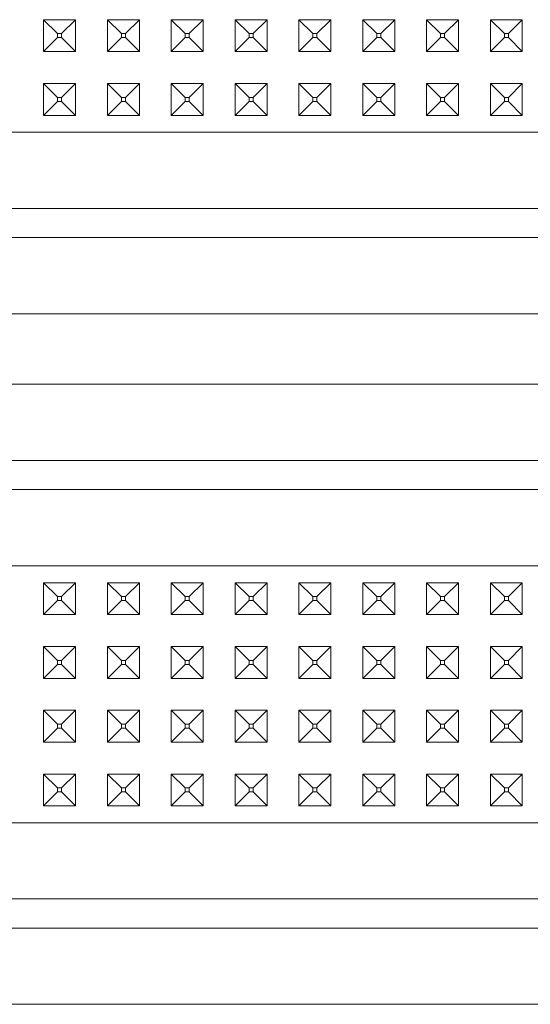
# Model space of a CAD drawing. Units: millimetres. Extents: x 663 to 8435, y -1525 to 1647.
# Drawn here: x 4218 to 4282, y 945 to 1068 of the extents above; entities that cross this region are included whole.
import ezdxf

# ---------------------------------------------------------------- set-up
doc = ezdxf.new("R2010")
doc.units = ezdxf.units.MM
doc.layers.add('1', color=7, linetype='Continuous', true_color=0xffffff)

msp = doc.modelspace()

# ---------------------------------------------------------------- linework, layer by layer
at = {"layer": '1', "color": 18, "linetype": 'Continuous', "lineweight": 13}
for p, q in [((4221.247196, 1068.163455), (4221.247196, 1064.163506)), ((4221.247196, 1068.163455), (4222.997189, 1066.413462)), ((4225.246906, 1068.163455), (4221.247196, 1068.163455)), ((4225.246906, 1068.163455), (4223.496914, 1066.413462)), ((4225.246906, 1068.163455), (4225.246906, 1064.163506)), ((4229.247093, 1068.163455), (4233.246803, 1068.163455)), ((4229.247093, 1068.163455), (4229.247093, 1064.163506)), ((4229.247093, 1068.163455), (4230.997086, 1066.413462)), ((4233.246803, 1068.163455), (4231.496811, 1066.413462)), ((4233.246803, 1068.163455), (4233.246803, 1064.163506)), ((4237.24699, 1068.163455), (4241.247177, 1068.163455)), ((4237.24699, 1068.163455), (4237.24699, 1064.163506)), ((4237.24699, 1068.163455), (4238.996983, 1066.413462)), ((4241.247177, 1068.163455), (4239.497185, 1066.413462)), ((4241.247177, 1068.163455), (4241.247177, 1064.163506)), ((4245.246887, 1068.163455), (4249.247074, 1068.163455)), ((4245.246887, 1068.163455), (4245.246887, 1064.163506)), ((4245.246887, 1068.163455), (4246.99688, 1066.413462)), ((4249.247074, 1068.163455), (4247.497082, 1066.413462)), ((4249.247074, 1068.163455), (4249.247074, 1064.163506)), ((4253.246784, 1068.163455), (4257.246971, 1068.163455)), ((4253.246784, 1068.163455), (4253.246784, 1064.163506)), ((4253.246784, 1068.163455), (4254.996777, 1066.413462)), ((4257.246971, 1068.163455), (4255.496979, 1066.413462)), ((4257.246971, 1068.163455), (4257.246971, 1064.163506)), ((4261.247158, 1068.163455), (4261.247158, 1064.163506)), ((4261.247158, 1068.163455), (4262.99715, 1066.413462)), ((4265.246868, 1068.163455), (4261.247158, 1068.163455)), ((4265.246868, 1068.163455), (4263.496876, 1066.413462)), ((4265.246868, 1068.163455), (4265.246868, 1064.163506)), ((4269.247055, 1068.163455), (4269.247055, 1064.163506)), ((4269.247055, 1068.163455), (4270.997047, 1066.413462)), ((4273.246765, 1068.163455), (4269.247055, 1068.163455)), ((4273.246765, 1068.163455), (4271.496773, 1066.413462)), ((4273.246765, 1068.163455), (4273.246765, 1064.163506)), ((4277.246952, 1068.163455), (4281.247139, 1068.163455)), ((4277.246952, 1068.163455), (4277.246952, 1064.163506)), ((4277.246952, 1068.163455), (4278.996944, 1066.413462)), ((4281.247139, 1068.163455), (4279.497147, 1066.413462)), ((4281.247139, 1068.163455), (4281.247139, 1064.163506)), ((4221.247196, 1064.163506), (4222.997189, 1065.913498)), ((4222.997189, 1066.413462), (4223.496914, 1066.413462)), ((4222.997189, 1066.413462), (4222.997189, 1065.913498)), ((4222.997189, 1065.913498), (4223.496914, 1065.913498)), ((4223.496914, 1066.413462), (4223.496914, 1065.913498)), ((4225.246906, 1064.163506), (4223.496914, 1065.913498)), ((4229.247093, 1064.163506), (4230.997086, 1065.913498)), ((4230.997086, 1066.413462), (4231.496811, 1066.413462)), ((4230.997086, 1066.413462), (4230.997086, 1065.913498)), ((4230.997086, 1065.913498), (4231.496811, 1065.913498)), ((4231.496811, 1066.413462), (4231.496811, 1065.913498)), ((4233.246803, 1064.163506), (4231.496811, 1065.913498)), ((4237.24699, 1064.163506), (4238.996983, 1065.913498)), ((4238.996983, 1066.413462), (4239.497185, 1066.413462)), ((4238.996983, 1066.413462), (4238.996983, 1065.913498)), ((4238.996983, 1065.913498), (4239.497185, 1065.913498)), ((4239.497185, 1066.413462), (4239.497185, 1065.913498)), ((4241.247177, 1064.163506), (4239.497185, 1065.913498)), ((4245.246887, 1064.163506), (4246.99688, 1065.913498)), ((4246.99688, 1066.413462), (4247.497082, 1066.413462)), ((4246.99688, 1066.413462), (4246.99688, 1065.913498)), ((4246.99688, 1065.913498), (4247.497082, 1065.913498)), ((4247.497082, 1066.413462), (4247.497082, 1065.913498)), ((4249.247074, 1064.163506), (4247.497082, 1065.913498)), ((4253.246784, 1064.163506), (4254.996777, 1065.913498)), ((4254.996777, 1066.413462), (4255.496979, 1066.413462)), ((4254.996777, 1066.413462), (4254.996777, 1065.913498)), ((4254.996777, 1065.913498), (4255.496979, 1065.913498)), ((4255.496979, 1066.413462), (4255.496979, 1065.913498)), ((4257.246971, 1064.163506), (4255.496979, 1065.913498)), ((4261.247158, 1064.163506), (4262.99715, 1065.913498)), ((4262.99715, 1066.413462), (4263.496876, 1066.413462)), ((4262.99715, 1066.413462), (4262.99715, 1065.913498)), ((4262.99715, 1065.913498), (4263.496876, 1065.913498)), ((4263.496876, 1066.413462), (4263.496876, 1065.913498)), ((4265.246868, 1064.163506), (4263.496876, 1065.913498)), ((4269.247055, 1064.163506), (4270.997047, 1065.913498)), ((4270.997047, 1066.413462), (4271.496773, 1066.413462)), ((4270.997047, 1066.413462), (4270.997047, 1065.913498)), ((4270.997047, 1065.913498), (4271.496773, 1065.913498)), ((4271.496773, 1066.413462), (4271.496773, 1065.913498)), ((4273.246765, 1064.163506), (4271.496773, 1065.913498)), ((4277.246952, 1064.163506), (4278.996944, 1065.913498)), ((4278.996944, 1066.413462), (4279.497147, 1066.413462)), ((4278.996944, 1066.413462), (4278.996944, 1065.913498)), ((4278.996944, 1065.913498), (4279.497147, 1065.913498)), ((4279.497147, 1066.413462), (4279.497147, 1065.913498)), ((4281.247139, 1064.163506), (4279.497147, 1065.913498)), ((4225.246906, 1064.163506), (4221.247196, 1064.163506)), ((4229.247093, 1064.163506), (4233.246803, 1064.163506)), ((4237.24699, 1064.163506), (4241.247177, 1064.163506)), ((4245.246887, 1064.163506), (4249.247074, 1064.163506)), ((4253.246784, 1064.163506), (4257.246971, 1064.163506)), ((4265.246868, 1064.163506), (4261.247158, 1064.163506)), ((4273.246765, 1064.163506), (4269.247055, 1064.163506)), ((4277.246952, 1064.163506), (4281.247139, 1064.163506)), ((4221.247196, 1060.163558), (4221.247196, 1056.163609)), ((4221.247196, 1060.163558), (4222.997189, 1058.413565)), ((4225.246906, 1060.163558), (4221.247196, 1060.163558)), ((4225.246906, 1060.163558), (4223.496914, 1058.413565)), ((4225.246906, 1060.163558), (4225.246906, 1056.163609)), ((4229.247093, 1060.163558), (4233.246803, 1060.163558)), ((4229.247093, 1060.163558), (4229.247093, 1056.163609)), ((4229.247093, 1060.163558), (4230.997086, 1058.413565)), ((4233.246803, 1060.163558), (4231.496811, 1058.413565)), ((4233.246803, 1060.163558), (4233.246803, 1056.163609)), ((4237.24699, 1060.163558), (4241.247177, 1060.163558)), ((4237.24699, 1060.163558), (4237.24699, 1056.163609)), ((4237.24699, 1060.163558), (4238.996983, 1058.413565)), ((4241.247177, 1060.163558), (4239.497185, 1058.413565)), ((4241.247177, 1060.163558), (4241.247177, 1056.163609)), ((4245.246887, 1060.163558), (4249.247074, 1060.163558)), ((4245.246887, 1060.163558), (4245.246887, 1056.163609)), ((4245.246887, 1060.163558), (4246.99688, 1058.413565)), ((4249.247074, 1060.163558), (4247.497082, 1058.413565)), ((4249.247074, 1060.163558), (4249.247074, 1056.163609)), ((4253.246784, 1060.163558), (4257.246971, 1060.163558)), ((4253.246784, 1060.163558), (4253.246784, 1056.163609)), ((4253.246784, 1060.163558), (4254.996777, 1058.413565)), ((4257.246971, 1060.163558), (4255.496979, 1058.413565)), ((4257.246971, 1060.163558), (4257.246971, 1056.163609)), ((4261.247158, 1060.163558), (4261.247158, 1056.163609)), ((4261.247158, 1060.163558), (4262.99715, 1058.413565)), ((4265.246868, 1060.163558), (4261.247158, 1060.163558)), ((4265.246868, 1060.163558), (4263.496876, 1058.413565)), ((4265.246868, 1060.163558), (4265.246868, 1056.163609)), ((4269.247055, 1060.163558), (4269.247055, 1056.163609)), ((4269.247055, 1060.163558), (4270.997047, 1058.413565)), ((4273.246765, 1060.163558), (4269.247055, 1060.163558)), ((4273.246765, 1060.163558), (4271.496773, 1058.413565)), ((4273.246765, 1060.163558), (4273.246765, 1056.163609)), ((4277.246952, 1060.163558), (4281.247139, 1060.163558)), ((4277.246952, 1060.163558), (4277.246952, 1056.163609)), ((4277.246952, 1060.163558), (4278.996944, 1058.413565)), ((4281.247139, 1060.163558), (4279.497147, 1058.413565)), ((4281.247139, 1060.163558), (4281.247139, 1056.163609)), ((4221.247196, 1056.163609), (4222.997189, 1057.913601)), ((4222.997189, 1058.413565), (4223.496914, 1058.413565)), ((4222.997189, 1058.413565), (4222.997189, 1057.913601)), ((4222.997189, 1057.913601), (4223.496914, 1057.913601)), ((4223.496914, 1058.413565), (4223.496914, 1057.913601)), ((4225.246906, 1056.163609), (4223.496914, 1057.913601)), ((4229.247093, 1056.163609), (4230.997086, 1057.913601)), ((4230.997086, 1058.413565), (4231.496811, 1058.413565)), ((4230.997086, 1058.413565), (4230.997086, 1057.913601)), ((4230.997086, 1057.913601), (4231.496811, 1057.913601)), ((4231.496811, 1058.413565), (4231.496811, 1057.913601)), ((4233.246803, 1056.163609), (4231.496811, 1057.913601)), ((4237.24699, 1056.163609), (4238.996983, 1057.913601)), ((4238.996983, 1058.413565), (4239.497185, 1058.413565)), ((4238.996983, 1058.413565), (4238.996983, 1057.913601)), ((4238.996983, 1057.913601), (4239.497185, 1057.913601)), ((4239.497185, 1058.413565), (4239.497185, 1057.913601)), ((4241.247177, 1056.163609), (4239.497185, 1057.913601)), ((4245.246887, 1056.163609), (4246.99688, 1057.913601)), ((4246.99688, 1058.413565), (4247.497082, 1058.413565)), ((4246.99688, 1058.413565), (4246.99688, 1057.913601)), ((4246.99688, 1057.913601), (4247.497082, 1057.913601)), ((4247.497082, 1058.413565), (4247.497082, 1057.913601)), ((4249.247074, 1056.163609), (4247.497082, 1057.913601)), ((4253.246784, 1056.163609), (4254.996777, 1057.913601)), ((4254.996777, 1058.413565), (4255.496979, 1058.413565)), ((4254.996777, 1058.413565), (4254.996777, 1057.913601)), ((4254.996777, 1057.913601), (4255.496979, 1057.913601)), ((4255.496979, 1058.413565), (4255.496979, 1057.913601)), ((4257.246971, 1056.163609), (4255.496979, 1057.913601)), ((4261.247158, 1056.163609), (4262.99715, 1057.913601)), ((4262.99715, 1058.413565), (4263.496876, 1058.413565)), ((4262.99715, 1058.413565), (4262.99715, 1057.913601)), ((4262.99715, 1057.913601), (4263.496876, 1057.913601)), ((4263.496876, 1058.413565), (4263.496876, 1057.913601)), ((4265.246868, 1056.163609), (4263.496876, 1057.913601)), ((4269.247055, 1056.163609), (4270.997047, 1057.913601)), ((4270.997047, 1058.413565), (4271.496773, 1058.413565)), ((4270.997047, 1058.413565), (4270.997047, 1057.913601)), ((4270.997047, 1057.913601), (4271.496773, 1057.913601)), ((4271.496773, 1058.413565), (4271.496773, 1057.913601)), ((4273.246765, 1056.163609), (4271.496773, 1057.913601)), ((4277.246952, 1056.163609), (4278.996944, 1057.913601)), ((4278.996944, 1058.413565), (4279.497147, 1058.413565)), ((4278.996944, 1058.413565), (4278.996944, 1057.913601)), ((4278.996944, 1057.913601), (4279.497147, 1057.913601)), ((4279.497147, 1058.413565), (4279.497147, 1057.913601)), ((4281.247139, 1056.163609), (4279.497147, 1057.913601)), ((4225.246906, 1056.163609), (4221.247196, 1056.163609)), ((4229.247093, 1056.163609), (4233.246803, 1056.163609)), ((4237.24699, 1056.163609), (4241.247177, 1056.163609)), ((4245.246887, 1056.163609), (4249.247074, 1056.163609)), ((4253.246784, 1056.163609), (4257.246971, 1056.163609)), ((4265.246868, 1056.163609), (4261.247158, 1056.163609)), ((4273.246765, 1056.163609), (4269.247055, 1056.163609)), ((4277.246952, 1056.163609), (4281.247139, 1056.163609)), ((4219.246864, 1054.049313), (4211.246967, 1054.049313)), ((4219.246864, 1054.049313), (4235.247135, 1054.049313)), ((4243.247032, 1054.049313), (4235.247135, 1054.049313)), ((4243.247032, 1054.049313), (4251.246929, 1054.049313)), ((4251.246929, 1054.049313), (4259.246826, 1054.049313)), ((4283.246994, 1054.049313), (4259.246826, 1054.049313)), ((4430.111408, 1044.491589), (4088.382721, 1044.491589)), ((4433.767319, 1040.835679), (4084.72681, 1040.835679)), ((4433.767319, 1031.277716), (4084.72681, 1031.277716)), ((4084.72681, 1022.424281), (4433.767319, 1022.424281)), ((4433.767319, 1012.866557), (4084.72681, 1012.866557)), ((4430.111408, 1009.210646), (4088.382721, 1009.210646)), ((4211.246967, 999.652803), (4219.246864, 999.652803)), ((4235.247135, 999.652803), (4219.246864, 999.652803)), ((4235.247135, 999.652803), (4243.247032, 999.652803)), ((4243.247032, 999.652803), (4251.246929, 999.652803)), ((4259.246826, 999.652803), (4251.246929, 999.652803)), ((4259.246826, 999.652803), (4283.246994, 999.652803)), ((4221.247196, 997.538626), (4225.246906, 997.538626)), ((4221.247196, 997.538626), (4221.247196, 993.538558)), ((4221.247196, 997.538626), (4222.997189, 995.788574)), ((4225.246906, 997.538626), (4223.496914, 995.788574)), ((4225.246906, 993.538558), (4225.246906, 997.538626)), ((4229.247093, 997.538626), (4233.246803, 997.538626)), ((4229.247093, 997.538626), (4230.997086, 995.788574)), ((4229.247093, 993.538558), (4229.247093, 997.538626)), ((4233.246803, 997.538626), (4231.496811, 995.788574)), ((4233.246803, 993.538558), (4233.246803, 997.538626)), ((4237.24699, 997.538626), (4241.247177, 997.538626)), ((4237.24699, 997.538626), (4237.24699, 993.538558)), ((4237.24699, 997.538626), (4238.996983, 995.788574)), ((4241.247177, 997.538626), (4239.497185, 995.788574)), ((4241.247177, 997.538626), (4241.247177, 993.538558)), ((4245.246887, 997.538626), (4249.247074, 997.538626)), ((4245.246887, 997.538626), (4245.246887, 993.538558)), ((4245.246887, 997.538626), (4246.99688, 995.788574)), ((4249.247074, 997.538626), (4247.497082, 995.788574)), ((4249.247074, 997.538626), (4249.247074, 993.538558)), ((4253.246784, 997.538626), (4257.246971, 997.538626)), ((4253.246784, 997.538626), (4253.246784, 993.538558)), ((4253.246784, 997.538626), (4254.996777, 995.788574)), ((4257.246971, 997.538626), (4255.496979, 995.788574)), ((4257.246971, 997.538626), (4257.246971, 993.538558)), ((4261.247158, 997.538626), (4261.247158, 993.538558)), ((4261.247158, 997.538626), (4262.99715, 995.788574)), ((4265.246868, 997.538626), (4261.247158, 997.538626)), ((4265.246868, 997.538626), (4263.496876, 995.788574)), ((4265.246868, 997.538626), (4265.246868, 993.538558)), ((4269.247055, 997.538626), (4273.246765, 997.538626)), ((4269.247055, 997.538626), (4269.247055, 993.538558)), ((4269.247055, 997.538626), (4270.997047, 995.788574)), ((4273.246765, 997.538626), (4271.496773, 995.788574)), ((4273.246765, 997.538626), (4273.246765, 993.538558)), ((4277.246952, 997.538626), (4281.247139, 997.538626)), ((4277.246952, 997.538626), (4278.996944, 995.788574)), ((4277.246952, 993.538558), (4277.246952, 997.538626)), ((4281.247139, 997.538626), (4279.497147, 995.788574)), ((4281.247139, 993.538558), (4281.247139, 997.538626)), ((4222.997189, 995.788574), (4223.496914, 995.788574)), ((4222.997189, 995.788574), (4222.997189, 995.288551)), ((4223.496914, 995.788574), (4223.496914, 995.288551)), ((4230.997086, 995.788574), (4231.496811, 995.788574)), ((4230.997086, 995.788574), (4230.997086, 995.288551)), ((4231.496811, 995.788574), (4231.496811, 995.288551)), ((4238.996983, 995.788574), (4239.497185, 995.788574)), ((4238.996983, 995.788574), (4238.996983, 995.288551)), ((4239.497185, 995.788574), (4239.497185, 995.288551)), ((4246.99688, 995.788574), (4247.497082, 995.788574)), ((4246.99688, 995.788574), (4246.99688, 995.288551)), ((4247.497082, 995.788574), (4247.497082, 995.288551)), ((4254.996777, 995.788574), (4255.496979, 995.788574)), ((4254.996777, 995.788574), (4254.996777, 995.288551)), ((4255.496979, 995.788574), (4255.496979, 995.288551)), ((4262.99715, 995.788574), (4263.496876, 995.788574)), ((4262.99715, 995.788574), (4262.99715, 995.288551)), ((4263.496876, 995.788574), (4263.496876, 995.288551)), ((4270.997047, 995.788574), (4271.496773, 995.788574)), ((4270.997047, 995.788574), (4270.997047, 995.288551)), ((4271.496773, 995.788574), (4271.496773, 995.288551)), ((4278.996944, 995.788574), (4279.497147, 995.788574)), ((4278.996944, 995.788574), (4278.996944, 995.288551)), ((4279.497147, 995.788574), (4279.497147, 995.288551)), ((4221.247196, 993.538558), (4222.997189, 995.288551)), ((4222.997189, 995.288551), (4223.496914, 995.288551)), ((4225.246906, 993.538558), (4223.496914, 995.288551)), ((4229.247093, 993.538558), (4230.997086, 995.288551)), ((4230.997086, 995.288551), (4231.496811, 995.288551)), ((4233.246803, 993.538558), (4231.496811, 995.288551)), ((4237.24699, 993.538558), (4238.996983, 995.288551)), ((4238.996983, 995.288551), (4239.497185, 995.288551)), ((4241.247177, 993.538558), (4239.497185, 995.288551)), ((4245.246887, 993.538558), (4246.99688, 995.288551)), ((4246.99688, 995.288551), (4247.497082, 995.288551)), ((4249.247074, 993.538558), (4247.497082, 995.288551)), ((4253.246784, 993.538558), (4254.996777, 995.288551)), ((4254.996777, 995.288551), (4255.496979, 995.288551)), ((4257.246971, 993.538558), (4255.496979, 995.288551)), ((4261.247158, 993.538558), (4262.99715, 995.288551)), ((4262.99715, 995.288551), (4263.496876, 995.288551)), ((4265.246868, 993.538558), (4263.496876, 995.288551)), ((4269.247055, 993.538558), (4270.997047, 995.288551)), ((4270.997047, 995.288551), (4271.496773, 995.288551)), ((4273.246765, 993.538558), (4271.496773, 995.288551)), ((4277.246952, 993.538558), (4278.996944, 995.288551)), ((4278.996944, 995.288551), (4279.497147, 995.288551)), ((4281.247139, 993.538558), (4279.497147, 995.288551)), ((4225.246906, 993.538558), (4221.247196, 993.538558)), ((4233.246803, 993.538558), (4229.247093, 993.538558)), ((4237.24699, 993.538558), (4241.247177, 993.538558)), ((4245.246887, 993.538558), (4249.247074, 993.538558)), ((4253.246784, 993.538558), (4257.246971, 993.538558)), ((4265.246868, 993.538558), (4261.247158, 993.538558)), ((4273.246765, 993.538558), (4269.247055, 993.538558)), ((4281.247139, 993.538558), (4277.246952, 993.538558)), ((4221.247196, 989.53855), (4225.246906, 989.53855)), ((4221.247196, 989.53855), (4221.247196, 985.538542)), ((4221.247196, 989.53855), (4222.997189, 987.788558)), ((4225.246906, 989.53855), (4223.496914, 987.788558)), ((4225.246906, 985.538542), (4225.246906, 989.53855)), ((4229.247093, 989.53855), (4233.246803, 989.53855)), ((4229.247093, 989.53855), (4230.997086, 987.788558)), ((4229.247093, 985.538542), (4229.247093, 989.53855)), ((4233.246803, 989.53855), (4231.496811, 987.788558)), ((4233.246803, 985.538542), (4233.246803, 989.53855)), ((4237.24699, 989.53855), (4241.247177, 989.53855)), ((4237.24699, 989.53855), (4237.24699, 985.538542)), ((4237.24699, 989.53855), (4238.996983, 987.788558)), ((4241.247177, 989.53855), (4239.497185, 987.788558)), ((4241.247177, 989.53855), (4241.247177, 985.538542)), ((4245.246887, 989.53855), (4249.247074, 989.53855)), ((4245.246887, 989.53855), (4245.246887, 985.538542)), ((4245.246887, 989.53855), (4246.99688, 987.788558)), ((4249.247074, 989.53855), (4247.497082, 987.788558)), ((4249.247074, 989.53855), (4249.247074, 985.538542)), ((4253.246784, 989.53855), (4257.246971, 989.53855)), ((4253.246784, 989.53855), (4253.246784, 985.538542)), ((4253.246784, 989.53855), (4254.996777, 987.788558)), ((4257.246971, 989.53855), (4255.496979, 987.788558)), ((4257.246971, 989.53855), (4257.246971, 985.538542)), ((4261.247158, 989.53855), (4261.247158, 985.538542)), ((4261.247158, 989.53855), (4262.99715, 987.788558)), ((4265.246868, 989.53855), (4261.247158, 989.53855)), ((4265.246868, 989.53855), (4263.496876, 987.788558)), ((4265.246868, 989.53855), (4265.246868, 985.538542)), ((4269.247055, 989.53855), (4273.246765, 989.53855)), ((4269.247055, 989.53855), (4269.247055, 985.538542)), ((4269.247055, 989.53855), (4270.997047, 987.788558)), ((4273.246765, 989.53855), (4271.496773, 987.788558)), ((4273.246765, 989.53855), (4273.246765, 985.538542)), ((4277.246952, 989.53855), (4281.247139, 989.53855)), ((4277.246952, 989.53855), (4278.996944, 987.788558)), ((4277.246952, 985.538542), (4277.246952, 989.53855)), ((4281.247139, 989.53855), (4279.497147, 987.788558)), ((4281.247139, 985.538542), (4281.247139, 989.53855)), ((4221.247196, 985.538542), (4222.997189, 987.288594)), ((4222.997189, 987.788558), (4223.496914, 987.788558)), ((4222.997189, 987.788558), (4222.997189, 987.288594)), ((4222.997189, 987.288594), (4223.496914, 987.288594)), ((4223.496914, 987.788558), (4223.496914, 987.288594)), ((4225.246906, 985.538542), (4223.496914, 987.288594)), ((4229.247093, 985.538542), (4230.997086, 987.288594)), ((4230.997086, 987.788558), (4231.496811, 987.788558)), ((4230.997086, 987.788558), (4230.997086, 987.288594)), ((4230.997086, 987.288594), (4231.496811, 987.288594)), ((4231.496811, 987.788558), (4231.496811, 987.288594)), ((4233.246803, 985.538542), (4231.496811, 987.288594)), ((4237.24699, 985.538542), (4238.996983, 987.288594)), ((4238.996983, 987.788558), (4239.497185, 987.788558)), ((4238.996983, 987.788558), (4238.996983, 987.288594)), ((4238.996983, 987.288594), (4239.497185, 987.288594)), ((4239.497185, 987.788558), (4239.497185, 987.288594)), ((4241.247177, 985.538542), (4239.497185, 987.288594)), ((4245.246887, 985.538542), (4246.99688, 987.288594)), ((4246.99688, 987.788558), (4247.497082, 987.788558)), ((4246.99688, 987.788558), (4246.99688, 987.288594)), ((4246.99688, 987.288594), (4247.497082, 987.288594)), ((4247.497082, 987.788558), (4247.497082, 987.288594)), ((4249.247074, 985.538542), (4247.497082, 987.288594)), ((4253.246784, 985.538542), (4254.996777, 987.288594)), ((4254.996777, 987.788558), (4255.496979, 987.788558)), ((4254.996777, 987.788558), (4254.996777, 987.288594)), ((4254.996777, 987.288594), (4255.496979, 987.288594)), ((4255.496979, 987.788558), (4255.496979, 987.288594)), ((4257.246971, 985.538542), (4255.496979, 987.288594)), ((4261.247158, 985.538542), (4262.99715, 987.288594)), ((4262.99715, 987.788558), (4263.496876, 987.788558)), ((4262.99715, 987.788558), (4262.99715, 987.288594)), ((4262.99715, 987.288594), (4263.496876, 987.288594)), ((4263.496876, 987.788558), (4263.496876, 987.288594)), ((4265.246868, 985.538542), (4263.496876, 987.288594)), ((4269.247055, 985.538542), (4270.997047, 987.288594)), ((4270.997047, 987.788558), (4271.496773, 987.788558)), ((4270.997047, 987.788558), (4270.997047, 987.288594)), ((4270.997047, 987.288594), (4271.496773, 987.288594)), ((4271.496773, 987.788558), (4271.496773, 987.288594)), ((4273.246765, 985.538542), (4271.496773, 987.288594)), ((4277.246952, 985.538542), (4278.996944, 987.288594)), ((4278.996944, 987.788558), (4279.497147, 987.788558)), ((4278.996944, 987.788558), (4278.996944, 987.288594)), ((4278.996944, 987.288594), (4279.497147, 987.288594)), ((4279.497147, 987.788558), (4279.497147, 987.288594)), ((4281.247139, 985.538542), (4279.497147, 987.288594)), ((4225.246906, 985.538542), (4221.247196, 985.538542)), ((4233.246803, 985.538542), (4229.247093, 985.538542)), ((4237.24699, 985.538542), (4241.247177, 985.538542)), ((4245.246887, 985.538542), (4249.247074, 985.538542)), ((4253.246784, 985.538542), (4257.246971, 985.538542)), ((4265.246868, 985.538542), (4261.247158, 985.538542)), ((4273.246765, 985.538542), (4269.247055, 985.538542)), ((4281.247139, 985.538542), (4277.246952, 985.538542)), ((4221.247196, 981.538594), (4225.246906, 981.538594)), ((4221.247196, 981.538594), (4221.247196, 977.538586)), ((4221.247196, 981.538594), (4222.997189, 979.788542)), ((4225.246906, 981.538594), (4223.496914, 979.788542)), ((4225.246906, 977.538586), (4225.246906, 981.538594)), ((4229.247093, 981.538594), (4233.246803, 981.538594)), ((4229.247093, 981.538594), (4230.997086, 979.788542)), ((4229.247093, 977.538586), (4229.247093, 981.538594)), ((4233.246803, 981.538594), (4231.496811, 979.788542)), ((4233.246803, 977.538586), (4233.246803, 981.538594)), ((4237.24699, 981.538594), (4241.247177, 981.538594)), ((4237.24699, 981.538594), (4237.24699, 977.538586)), ((4237.24699, 981.538594), (4238.996983, 979.788542)), ((4241.247177, 981.538594), (4239.497185, 979.788542)), ((4241.247177, 981.538594), (4241.247177, 977.538586)), ((4245.246887, 981.538594), (4249.247074, 981.538594)), ((4245.246887, 981.538594), (4245.246887, 977.538586)), ((4245.246887, 981.538594), (4246.99688, 979.788542)), ((4249.247074, 981.538594), (4247.497082, 979.788542)), ((4249.247074, 981.538594), (4249.247074, 977.538586)), ((4253.246784, 981.538594), (4257.246971, 981.538594)), ((4253.246784, 981.538594), (4253.246784, 977.538586)), ((4253.246784, 981.538594), (4254.996777, 979.788542)), ((4257.246971, 981.538594), (4255.496979, 979.788542)), ((4257.246971, 981.538594), (4257.246971, 977.538586)), ((4261.247158, 981.538594), (4261.247158, 977.538586)), ((4261.247158, 981.538594), (4262.99715, 979.788542)), ((4265.246868, 981.538594), (4261.247158, 981.538594)), ((4265.246868, 981.538594), (4263.496876, 979.788542)), ((4265.246868, 981.538594), (4265.246868, 977.538586)), ((4269.247055, 981.538594), (4273.246765, 981.538594)), ((4269.247055, 981.538594), (4269.247055, 977.538586)), ((4269.247055, 981.538594), (4270.997047, 979.788542)), ((4273.246765, 981.538594), (4271.496773, 979.788542)), ((4273.246765, 981.538594), (4273.246765, 977.538586)), ((4277.246952, 981.538594), (4281.247139, 981.538594)), ((4277.246952, 981.538594), (4278.996944, 979.788542)), ((4277.246952, 977.538586), (4277.246952, 981.538594)), ((4281.247139, 981.538594), (4279.497147, 979.788542)), ((4281.247139, 977.538586), (4281.247139, 981.538594)), ((4222.997189, 979.788542), (4223.496914, 979.788542)), ((4222.997189, 979.788542), (4222.997189, 979.288578)), ((4223.496914, 979.788542), (4223.496914, 979.288578)), ((4230.997086, 979.788542), (4231.496811, 979.788542)), ((4230.997086, 979.788542), (4230.997086, 979.288578)), ((4231.496811, 979.788542), (4231.496811, 979.288578)), ((4238.996983, 979.788542), (4239.497185, 979.788542)), ((4238.996983, 979.788542), (4238.996983, 979.288578)), ((4239.497185, 979.788542), (4239.497185, 979.288578)), ((4246.99688, 979.788542), (4247.497082, 979.788542)), ((4246.99688, 979.788542), (4246.99688, 979.288578)), ((4247.497082, 979.788542), (4247.497082, 979.288578)), ((4254.996777, 979.788542), (4255.496979, 979.788542)), ((4254.996777, 979.788542), (4254.996777, 979.288578)), ((4255.496979, 979.788542), (4255.496979, 979.288578)), ((4262.99715, 979.788542), (4263.496876, 979.788542)), ((4262.99715, 979.788542), (4262.99715, 979.288578)), ((4263.496876, 979.788542), (4263.496876, 979.288578)), ((4270.997047, 979.788542), (4271.496773, 979.788542)), ((4270.997047, 979.788542), (4270.997047, 979.288578)), ((4271.496773, 979.788542), (4271.496773, 979.288578)), ((4278.996944, 979.788542), (4279.497147, 979.788542)), ((4278.996944, 979.788542), (4278.996944, 979.288578)), ((4279.497147, 979.788542), (4279.497147, 979.288578)), ((4221.247196, 977.538586), (4222.997189, 979.288578)), ((4222.997189, 979.288578), (4223.496914, 979.288578)), ((4225.246906, 977.538586), (4223.496914, 979.288578)), ((4229.247093, 977.538586), (4230.997086, 979.288578)), ((4230.997086, 979.288578), (4231.496811, 979.288578)), ((4233.246803, 977.538586), (4231.496811, 979.288578)), ((4237.24699, 977.538586), (4238.996983, 979.288578)), ((4238.996983, 979.288578), (4239.497185, 979.288578)), ((4241.247177, 977.538586), (4239.497185, 979.288578)), ((4245.246887, 977.538586), (4246.99688, 979.288578)), ((4246.99688, 979.288578), (4247.497082, 979.288578)), ((4249.247074, 977.538586), (4247.497082, 979.288578)), ((4253.246784, 977.538586), (4254.996777, 979.288578)), ((4254.996777, 979.288578), (4255.496979, 979.288578)), ((4257.246971, 977.538586), (4255.496979, 979.288578)), ((4261.247158, 977.538586), (4262.99715, 979.288578)), ((4262.99715, 979.288578), (4263.496876, 979.288578)), ((4265.246868, 977.538586), (4263.496876, 979.288578)), ((4269.247055, 977.538586), (4270.997047, 979.288578)), ((4270.997047, 979.288578), (4271.496773, 979.288578)), ((4273.246765, 977.538586), (4271.496773, 979.288578)), ((4277.246952, 977.538586), (4278.996944, 979.288578)), ((4278.996944, 979.288578), (4279.497147, 979.288578)), ((4281.247139, 977.538586), (4279.497147, 979.288578)), ((4225.246906, 977.538586), (4221.247196, 977.538586)), ((4233.246803, 977.538586), (4229.247093, 977.538586)), ((4237.24699, 977.538586), (4241.247177, 977.538586)), ((4245.246887, 977.538586), (4249.247074, 977.538586)), ((4253.246784, 977.538586), (4257.246971, 977.538586)), ((4265.246868, 977.538586), (4261.247158, 977.538586)), ((4273.246765, 977.538586), (4269.247055, 977.538586)), ((4281.247139, 977.538586), (4277.246952, 977.538586)), ((4221.247196, 973.538578), (4225.246906, 973.538578)), ((4221.247196, 973.538578), (4221.247196, 969.538569)), ((4221.247196, 973.538578), (4222.997189, 971.788585)), ((4225.246906, 973.538578), (4223.496914, 971.788585)), ((4225.246906, 969.538569), (4225.246906, 973.538578)), ((4229.247093, 973.538578), (4233.246803, 973.538578)), ((4229.247093, 973.538578), (4230.997086, 971.788585)), ((4229.247093, 969.538569), (4229.247093, 973.538578)), ((4233.246803, 973.538578), (4231.496811, 971.788585)), ((4233.246803, 969.538569), (4233.246803, 973.538578)), ((4237.24699, 973.538578), (4241.247177, 973.538578)), ((4237.24699, 973.538578), (4237.24699, 969.538569)), ((4237.24699, 973.538578), (4238.996983, 971.788585)), ((4241.247177, 973.538578), (4239.497185, 971.788585)), ((4241.247177, 973.538578), (4241.247177, 969.538569)), ((4245.246887, 973.538578), (4249.247074, 973.538578)), ((4245.246887, 973.538578), (4245.246887, 969.538569)), ((4245.246887, 973.538578), (4246.99688, 971.788585)), ((4249.247074, 973.538578), (4247.497082, 971.788585)), ((4249.247074, 973.538578), (4249.247074, 969.538569)), ((4253.246784, 973.538578), (4257.246971, 973.538578)), ((4253.246784, 973.538578), (4253.246784, 969.538569)), ((4253.246784, 973.538578), (4254.996777, 971.788585)), ((4257.246971, 973.538578), (4255.496979, 971.788585)), ((4257.246971, 973.538578), (4257.246971, 969.538569)), ((4261.247158, 973.538578), (4261.247158, 969.538569)), ((4261.247158, 973.538578), (4262.99715, 971.788585)), ((4265.246868, 973.538578), (4261.247158, 973.538578)), ((4265.246868, 973.538578), (4263.496876, 971.788585)), ((4265.246868, 973.538578), (4265.246868, 969.538569)), ((4269.247055, 973.538578), (4273.246765, 973.538578)), ((4269.247055, 973.538578), (4269.247055, 969.538569)), ((4269.247055, 973.538578), (4270.997047, 971.788585)), ((4273.246765, 973.538578), (4271.496773, 971.788585)), ((4273.246765, 973.538578), (4273.246765, 969.538569)), ((4277.246952, 973.538578), (4281.247139, 973.538578)), ((4277.246952, 973.538578), (4278.996944, 971.788585)), ((4277.246952, 969.538569), (4277.246952, 973.538578)), ((4281.247139, 973.538578), (4279.497147, 971.788585)), ((4281.247139, 969.538569), (4281.247139, 973.538578)), ((4221.247196, 969.538569), (4222.997189, 971.288562)), ((4222.997189, 971.788585), (4223.496914, 971.788585)), ((4222.997189, 971.788585), (4222.997189, 971.288562)), ((4222.997189, 971.288562), (4223.496914, 971.288562)), ((4223.496914, 971.788585), (4223.496914, 971.288562)), ((4225.246906, 969.538569), (4223.496914, 971.288562)), ((4229.247093, 969.538569), (4230.997086, 971.288562)), ((4230.997086, 971.788585), (4231.496811, 971.788585)), ((4230.997086, 971.788585), (4230.997086, 971.288562)), ((4230.997086, 971.288562), (4231.496811, 971.288562)), ((4231.496811, 971.788585), (4231.496811, 971.288562)), ((4233.246803, 969.538569), (4231.496811, 971.288562)), ((4237.24699, 969.538569), (4238.996983, 971.288562)), ((4238.996983, 971.788585), (4239.497185, 971.788585)), ((4238.996983, 971.788585), (4238.996983, 971.288562)), ((4238.996983, 971.288562), (4239.497185, 971.288562)), ((4239.497185, 971.788585), (4239.497185, 971.288562)), ((4241.247177, 969.538569), (4239.497185, 971.288562)), ((4245.246887, 969.538569), (4246.99688, 971.288562)), ((4246.99688, 971.788585), (4247.497082, 971.788585)), ((4246.99688, 971.788585), (4246.99688, 971.288562)), ((4246.99688, 971.288562), (4247.497082, 971.288562)), ((4247.497082, 971.788585), (4247.497082, 971.288562)), ((4249.247074, 969.538569), (4247.497082, 971.288562)), ((4253.246784, 969.538569), (4254.996777, 971.288562)), ((4254.996777, 971.788585), (4255.496979, 971.788585)), ((4254.996777, 971.788585), (4254.996777, 971.288562)), ((4254.996777, 971.288562), (4255.496979, 971.288562)), ((4255.496979, 971.788585), (4255.496979, 971.288562)), ((4257.246971, 969.538569), (4255.496979, 971.288562)), ((4261.247158, 969.538569), (4262.99715, 971.288562)), ((4262.99715, 971.788585), (4263.496876, 971.788585)), ((4262.99715, 971.788585), (4262.99715, 971.288562)), ((4262.99715, 971.288562), (4263.496876, 971.288562)), ((4263.496876, 971.788585), (4263.496876, 971.288562)), ((4265.246868, 969.538569), (4263.496876, 971.288562)), ((4269.247055, 969.538569), (4270.997047, 971.288562)), ((4270.997047, 971.788585), (4271.496773, 971.788585)), ((4270.997047, 971.788585), (4270.997047, 971.288562)), ((4270.997047, 971.288562), (4271.496773, 971.288562)), ((4271.496773, 971.788585), (4271.496773, 971.288562)), ((4273.246765, 969.538569), (4271.496773, 971.288562)), ((4277.246952, 969.538569), (4278.996944, 971.288562)), ((4278.996944, 971.788585), (4279.497147, 971.788585)), ((4278.996944, 971.788585), (4278.996944, 971.288562)), ((4278.996944, 971.288562), (4279.497147, 971.288562)), ((4279.497147, 971.788585), (4279.497147, 971.288562)), ((4281.247139, 969.538569), (4279.497147, 971.288562)), ((4225.246906, 969.538569), (4221.247196, 969.538569)), ((4233.246803, 969.538569), (4229.247093, 969.538569)), ((4237.24699, 969.538569), (4241.247177, 969.538569)), ((4245.246887, 969.538569), (4249.247074, 969.538569)), ((4253.246784, 969.538569), (4257.246971, 969.538569)), ((4265.246868, 969.538569), (4261.247158, 969.538569)), ((4273.246765, 969.538569), (4269.247055, 969.538569)), ((4281.247139, 969.538569), (4277.246952, 969.538569)), ((4219.246864, 967.424333), (4211.246967, 967.424333)), ((4219.246864, 967.424333), (4235.247135, 967.424333)), ((4243.247032, 967.424333), (4235.247135, 967.424333)), ((4243.247032, 967.424333), (4251.246929, 967.424333)), ((4259.246826, 967.424333), (4251.246929, 967.424333)), ((4283.246994, 967.424333), (4259.246826, 967.424333)), ((4430.111408, 957.866549), (4088.382721, 957.866549)), ((4433.767319, 954.210639), (4084.72681, 954.210639)), ((4433.767319, 944.652796), (4084.72681, 944.652796))]:
    msp.add_line(p, q, dxfattribs=at)

doc.saveas('drawing.dxf')
